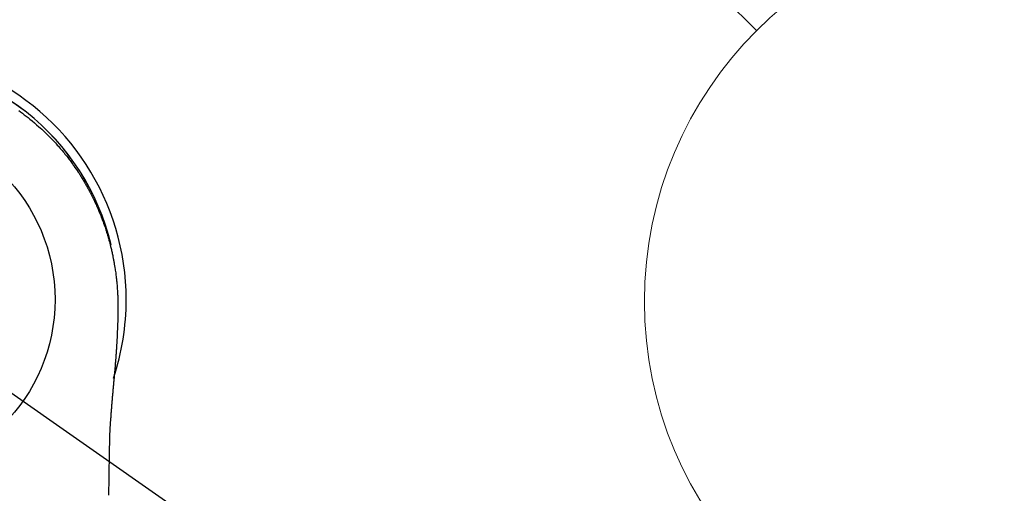
# Model space of a CAD drawing. Extents: x 27948 to 54421, y -25 to 8845.
# Drawn here: x 45479 to 45582, y 7026 to 7075 of the extents above; entities that cross this region are included whole.
import ezdxf

# ---------------------------------------------------------------- set-up
doc = ezdxf.new("R2010")
doc.units = 0
doc.header["$LTSCALE"] = 50
doc.header["$MEASUREMENT"] = 0
doc.linetypes.add('CENTER2', pattern=[1.125, 0.75, -0.125, 0.125, -0.125])
doc.layers.get('0').update_dxf_attribs({"linetype": 'CONTINUOUS'})
doc.layers.get('DEFPOINTS').update_dxf_attribs({"color": 146, "linetype": 'CONTINUOUS'})
doc.layers.add('150-機器', color=8, linetype='CONTINUOUS')
doc.layers.add('160-文字', color=254, linetype='CONTINUOUS')
doc.styles.add('KH001', font='msgothic.ttc')
doc.dimstyles.new('KH1xx030', dxfattribs={"dimscale": 30, "dimtxt": 2, "dimasz": 0.6, "dimexe": 0.3, "dimexo": 1.2, "dimgap": 0.5, "dimtad": 3, "dimdec": 1, "dimdsep": 46, "dimlunit": 6, "dimtxsty": 'KH001', "dimblk": 'DOT', "dimcen": 1, "dimdle": 1, "dimclrd": 256, "dimclre": 256, "dimclrt": 256, "dimadec": 0, "dimazin": 0, "dimtfac": 1, "dimtdec": 1, "dimtix": 1, "dimtmove": 2, "dimatfit": 3, "dimldrblk": 'CLOSEDBLANK', "dimfxl": 1, "dimtolj": 1, "dimtzin": 0, "dimlwd": -1, "dimlwe": -1, "dimarcsym": 0})

# ---------------------------------------------------------------- blocks, each defined once
blk = doc.blocks.new('F402_H')
at = {"layer": '150-機器', "color": 13, "linetype": 'CENTER2'}
blk.add_line((0, 0), (244.02, -170.86), dxfattribs=at)
at = {"layer": '150-機器', "color": 13, "linetype": 'Continuous'}
for points in [[(14.71, 19.74), (14.9, 19.6), (15.1, 19.46), (15.29, 19.31), (15.49, 19.16), (15.68, 19.02), (15.87, 18.86), (16.11, 18.67), (16.35, 18.47), (16.58, 18.27), (16.82, 18.06), (16.96, 17.93), (17.11, 17.8), (17.26, 17.66), (17.4, 17.52), (17.53, 17.4), (17.65, 17.28), (17.78, 17.16), (17.9, 17.03), (18.01, 16.92), (18.12, 16.81), (18.22, 16.7), (18.33, 16.59), (18.43, 16.48), (18.54, 16.36), (18.64, 16.25), (18.74, 16.14), (18.85, 16.02), (18.95, 15.91), (19.05, 15.79), (19.15, 15.68), (19.24, 15.56), (19.34, 15.44), (19.44, 15.32), (19.53, 15.21), (19.63, 15.09), (19.72, 14.97), (19.82, 14.85), (19.91, 14.73), (19.99, 14.62), (20.07, 14.52), (20.15, 14.41), (20.22, 14.31), (20.29, 14.22), (20.35, 14.14), (20.41, 14.06), (20.47, 13.97), (20.58, 13.81), (20.69, 13.64), (20.81, 13.47), (20.92, 13.31), (20.97, 13.24), (21.01, 13.16), (21.06, 13.09), (21.11, 13.02), (21.17, 12.92), (21.22, 12.83), (21.28, 12.74), (21.34, 12.65), (21.39, 12.56), (21.45, 12.46), (21.51, 12.37), (21.56, 12.28), (21.62, 12.18), (21.67, 12.09), (21.72, 12), (21.78, 11.9), (21.83, 11.81), (21.88, 11.71), (21.94, 11.62), (21.99, 11.52), (22.04, 11.43), (22.09, 11.33), (22.14, 11.23), (22.19, 11.14), (22.23, 11.06), (22.27, 10.98), (22.31, 10.91), (22.35, 10.83), (22.42, 10.69), (22.48, 10.56), (22.55, 10.42), (22.62, 10.28), (22.67, 10.17), (22.73, 10.05), (22.78, 9.93), (22.83, 9.81), (22.89, 9.69), (22.94, 9.57), (22.99, 9.45), (23.04, 9.34), (23.08, 9.24), (23.12, 9.13), (23.16, 9.03), (23.21, 8.93), (23.24, 8.85), (23.27, 8.77), (23.3, 8.69), (23.33, 8.61), (23.36, 8.55), (23.38, 8.49), (23.4, 8.43), (23.43, 8.37), (23.47, 8.25), (23.52, 8.12), (23.56, 8), (23.6, 7.88), (23.63, 7.8), (23.66, 7.71), (23.69, 7.63), (23.72, 7.55), (23.76, 7.43), (23.8, 7.3), (23.84, 7.18), (23.88, 7.05), (23.92, 6.93), (23.96, 6.81), (23.99, 6.68), (24.03, 6.56), (24.05, 6.47), (24.08, 6.39), (24.1, 6.3), (24.13, 6.22), (24.17, 6.05), (24.22, 5.88), (24.26, 5.72), (24.3, 5.55), (24.33, 5.44), (24.35, 5.34), (24.38, 5.23), (24.4, 5.12), (24.43, 5.02), (24.45, 4.91), (24.47, 4.8), (24.5, 4.7), (24.52, 4.61), (24.53, 4.53), (24.55, 4.44), (24.57, 4.36), (24.58, 4.31), (24.58, 4.27), (24.59, 4.23), (24.6, 4.18), (24.61, 4.14), (24.62, 4.1), (24.63, 4.06), (24.63, 4.01), (24.65, 3.93), (24.66, 3.84), (24.68, 3.76), (24.69, 3.67), (24.71, 3.58), (24.72, 3.5), (24.74, 3.41), (24.75, 3.32), (24.77, 3.19), (24.79, 3.06), (24.81, 2.93), (24.83, 2.8), (24.84, 2.67), (24.86, 2.54), (24.88, 2.41), (24.89, 2.28), (24.9, 2.17), (24.92, 2.06), (24.93, 1.96), (24.94, 1.85), (24.95, 1.74), (24.96, 1.63), (24.97, 1.52), (24.98, 1.41), (24.99, 1.26), (25, 1.1), (25.01, 0.95), (25.02, 0.8), (25.02, 0.73), (25.03, 0.66), (25.03, 0.6), (25.03, 0.53), (25.04, 0.44), (25.04, 0.36), (25.04, 0.27), (25.05, 0.18), (25.05, 0.09), (25.06, 0), (25.06, -0.09), (25.07, -0.17), (25.07, -0.24), (25.07, -0.31), (25.07, -0.38), (25.07, -0.45), (25.06, -0.56), (25.06, -0.66), (25.06, -0.77), (25.06, -0.88), (25.06, -0.96), (25.06, -1.04), (25.06, -1.11), (25.06, -1.19), (25.06, -1.25), (25.06, -1.3), (25.06, -1.35), (25.06, -1.41), (25.06, -1.49), (25.05, -1.58), (25.05, -1.66), (25.05, -1.74), (25.05, -1.81), (25.05, -1.88), (25.05, -1.94), (25.05, -2.01), (25.04, -2.09), (25.04, -2.16), (25.04, -2.24), (25.04, -2.32), (25.04, -2.39), (25.03, -2.46), (25.03, -2.53), (25.03, -2.6), (25.03, -2.68), (25.02, -2.76), (25.02, -2.84), (25.02, -2.92), (25.01, -2.99), (25.01, -3.05), (25.01, -3.12), (25.01, -3.18), (25, -3.25), (25, -3.32), (25, -3.38), (25, -3.45), (24.99, -3.52), (24.99, -3.59), (24.99, -3.66), (24.98, -3.74), (24.98, -3.79), (24.98, -3.84), (24.97, -3.9), (24.97, -3.95), (24.97, -4.05), (24.96, -4.14), (24.96, -4.23), (24.95, -4.32), (24.95, -4.38), (24.95, -4.43), (24.94, -4.49), (24.94, -4.54), (24.94, -4.62), (24.93, -4.69), (24.93, -4.76), (24.92, -4.84), (24.92, -4.92), (24.91, -5.01), (24.91, -5.1), (24.9, -5.18), (24.89, -5.28), (24.89, -5.38), (24.88, -5.48), (24.87, -5.58), (24.87, -5.63), (24.87, -5.69), (24.86, -5.74), (24.86, -5.8), (24.85, -5.87), (24.85, -5.95), (24.84, -6.02), (24.84, -6.1), (24.83, -6.18), (24.82, -6.27), (24.82, -6.35), (24.81, -6.43), (24.8, -6.54), (24.79, -6.64), (24.79, -6.74), (24.78, -6.84)], [(24.35, 5.71), (24.34, 5.72), (24.34, 5.72), (24.34, 5.72), (24.34, 5.73), (24.34, 5.73), (24.34, 5.73), (24.34, 5.74), (24.34, 5.74), (24.34, 5.75), (24.34, 5.75), (24.34, 5.75), (24.34, 5.76), (24.33, 5.76), (24.33, 5.76), (24.33, 5.77), (24.33, 5.77), (24.33, 5.77), (24.33, 5.78), (24.33, 5.78), (24.33, 5.79), (24.33, 5.79), (24.33, 5.79), (24.33, 5.8), (24.32, 5.8), (24.32, 5.8), (24.32, 5.81), (24.32, 5.81), (24.32, 5.81), (24.32, 5.82), (24.32, 5.82), (24.32, 5.83), (24.32, 5.83), (24.32, 5.83), (24.32, 5.84), (24.32, 5.84), (24.31, 5.84), (24.31, 5.85), (24.31, 5.85), (24.31, 5.85), (24.31, 5.86), (24.31, 5.86), (24.31, 5.87), (24.31, 5.87), (24.31, 5.87), (24.31, 5.88), (24.31, 5.88), (24.3, 5.88), (24.3, 5.89), (24.3, 5.89), (24.3, 5.89), (24.3, 5.9), (24.3, 5.9), (24.3, 5.91), (24.3, 5.91), (24.3, 5.91), (24.3, 5.92), (24.3, 5.92), (24.3, 5.92), (24.29, 5.93), (24.29, 5.93), (24.29, 5.93), (24.29, 5.94), (24.29, 5.94), (24.29, 5.95), (24.29, 5.95), (24.29, 5.95), (24.29, 5.96), (24.29, 5.96), (24.29, 5.96), (24.28, 5.97), (24.28, 5.97), (24.28, 5.97), (24.28, 5.98), (24.28, 5.98), (24.28, 5.99), (24.28, 5.99), (24.28, 5.99), (24.28, 6), (24.28, 6), (24.28, 6), (24.27, 6.01), (24.27, 6.01), (24.27, 6.01), (24.27, 6.02), (24.27, 6.02), (24.27, 6.02), (24.27, 6.03), (24.27, 6.03), (24.27, 6.04), (24.27, 6.04), (24.27, 6.04), (24.26, 6.05), (24.26, 6.05), (24.26, 6.05), (24.26, 6.06), (24.26, 6.06), (24.26, 6.06), (24.26, 6.07), (24.26, 6.07), (24.26, 6.08), (24.26, 6.08), (24.26, 6.08), (24.26, 6.09), (24.25, 6.09), (24.25, 6.09), (24.25, 6.1), (24.25, 6.1), (24.25, 6.1), (24.25, 6.11), (24.25, 6.11), (24.25, 6.12), (24.25, 6.12), (24.25, 6.12), (24.25, 6.13), (24.24, 6.13), (24.24, 6.13), (24.24, 6.14), (24.24, 6.14), (24.24, 6.14), (24.24, 6.15), (24.24, 6.15), (24.24, 6.16), (24.24, 6.16), (24.24, 6.16), (24.24, 6.17), (24.23, 6.17), (24.23, 6.17), (24.23, 6.18), (24.23, 6.18), (24.23, 6.18), (24.23, 6.19), (24.23, 6.19), (24.23, 6.2), (24.23, 6.2), (24.23, 6.2), (24.23, 6.21), (24.22, 6.21), (24.22, 6.21), (24.22, 6.22), (24.22, 6.22), (24.22, 6.22), (24.22, 6.23), (24.22, 6.23), (24.22, 6.24), (24.22, 6.24), (24.22, 6.24), (24.22, 6.25), (24.21, 6.25), (24.21, 6.25), (24.21, 6.26), (24.21, 6.26), (24.21, 6.26), (24.21, 6.27), (24.21, 6.27), (24.21, 6.28), (24.21, 6.28), (24.21, 6.28), (24.2, 6.29), (24.2, 6.29), (24.2, 6.29), (24.2, 6.3), (24.2, 6.3), (24.2, 6.3), (24.2, 6.31), (24.2, 6.31), (24.2, 6.32), (24.2, 6.32), (24.2, 6.32), (24.19, 6.33), (24.19, 6.33), (24.19, 6.33), (24.19, 6.34), (24.19, 6.34), (24.19, 6.34), (24.19, 6.35), (24.19, 6.35), (24.19, 6.36), (24.19, 6.36), (24.19, 6.36), (24.18, 6.37), (24.18, 6.37), (24.18, 6.37), (24.18, 6.38), (24.18, 6.38), (24.18, 6.38), (24.18, 6.39), (24.18, 6.39), (24.18, 6.39), (24.18, 6.4), (24.17, 6.4), (24.17, 6.4), (24.17, 6.41), (24.17, 6.41), (24.17, 6.42), (24.17, 6.42), (24.17, 6.42), (24.17, 6.43), (24.17, 6.43), (24.17, 6.43), (24.17, 6.44), (24.16, 6.44), (24.16, 6.44), (24.16, 6.45), (24.16, 6.45), (24.16, 6.46), (24.16, 6.46), (24.16, 6.46), (24.16, 6.47), (24.16, 6.47), (24.16, 6.47), (24.15, 6.48), (24.15, 6.48), (24.15, 6.48), (24.15, 6.49), (24.15, 6.49), (24.15, 6.5), (24.15, 6.5), (24.15, 6.5), (24.15, 6.51), (24.15, 6.51), (24.14, 6.51), (24.14, 6.52), (24.14, 6.52), (24.14, 6.52), (24.14, 6.53), (24.14, 6.53), (24.14, 6.54), (24.14, 6.54), (24.14, 6.54), (24.14, 6.55), (24.13, 6.55), (24.13, 6.55), (24.13, 6.56), (24.13, 6.56), (24.13, 6.56), (24.13, 6.57), (24.13, 6.57), (24.13, 6.58), (24.13, 6.58), (24.13, 6.58), (24.13, 6.59), (24.12, 6.59), (24.12, 6.59), (24.12, 6.6), (24.12, 6.6), (24.12, 6.6), (24.12, 6.61), (24.12, 6.61), (24.12, 6.62), (24.12, 6.62), (24.12, 6.62), (24.11, 6.63), (24.11, 6.63), (24.11, 6.63), (24.11, 6.64), (24.11, 6.64), (24.11, 6.64), (24.11, 6.65), (24.11, 6.65), (24.11, 6.66), (24.11, 6.66), (24.1, 6.66), (24.1, 6.67), (24.1, 6.67), (24.1, 6.67), (24.1, 6.68), (24.1, 6.68), (24.1, 6.68), (24.1, 6.69), (24.1, 6.69), (24.1, 6.7), (24.09, 6.7), (24.09, 6.7), (24.09, 6.71), (24.09, 6.71), (24.09, 6.71), (24.09, 6.72), (24.09, 6.72), (24.09, 6.72), (24.09, 6.73), (24.09, 6.73), (24.08, 6.74), (24.08, 6.74), (24.08, 6.74), (24.08, 6.75), (24.08, 6.75), (24.08, 6.75), (24.08, 6.76), (24.08, 6.76), (24.08, 6.76), (24.07, 6.77), (24.07, 6.77), (24.07, 6.77), (24.07, 6.78), (24.07, 6.78), (24.07, 6.78), (24.07, 6.79), (24.07, 6.79), (24.07, 6.8), (24.07, 6.8), (24.06, 6.8), (24.06, 6.81), (24.06, 6.81), (24.06, 6.81), (24.06, 6.82), (24.06, 6.82), (24.06, 6.82), (24.06, 6.83), (24.06, 6.83), (24.06, 6.84), (24.05, 6.84), (24.05, 6.84), (24.05, 6.85), (24.05, 6.85), (24.05, 6.85), (24.05, 6.86), (24.05, 6.86), (24.05, 6.86), (24.05, 6.87), (24.05, 6.87), (24.04, 6.88), (24.04, 6.88), (24.04, 6.88), (24.04, 6.89), (24.04, 6.89), (24.04, 6.89), (24.04, 6.9), (24.04, 6.9), (24.04, 6.9), (24.04, 6.91), (24.03, 6.91), (24.03, 6.92), (24.03, 6.92), (24.03, 6.92), (24.03, 6.93), (24.03, 6.93), (24.03, 6.93), (24.03, 6.94), (24.03, 6.94), (24.02, 6.94), (24.02, 6.95), (24.02, 6.95), (24.02, 6.95), (24.02, 6.96), (24.02, 6.96), (24.02, 6.97), (24.02, 6.97), (24.02, 6.97), (24.02, 6.98), (24.01, 6.98), (24.01, 6.98), (24.01, 6.99), (24.01, 6.99), (24.01, 6.99), (24.01, 7), (24.01, 7), (24.01, 7.01), (24.01, 7.01), (24, 7.01), (24, 7.02), (24, 7.02), (24, 7.02), (24, 7.03), (24, 7.03), (24, 7.03), (24, 7.04), (24, 7.04), (24, 7.05), (23.99, 7.05), (23.99, 7.05), (23.99, 7.06), (23.99, 7.06), (23.99, 7.06), (23.99, 7.07), (23.99, 7.07), (23.99, 7.07), (23.99, 7.08), (23.98, 7.08), (23.98, 7.08), (23.98, 7.09), (23.98, 7.09), (23.98, 7.1), (23.98, 7.1), (23.98, 7.1), (23.98, 7.11), (23.98, 7.11), (23.98, 7.11), (23.97, 7.12), (23.97, 7.12), (23.97, 7.12), (23.97, 7.13), (23.97, 7.13), (23.97, 7.14), (23.97, 7.14), (23.97, 7.14), (23.97, 7.15), (23.96, 7.15), (23.96, 7.15), (23.96, 7.16), (23.96, 7.16), (23.96, 7.16), (23.96, 7.17), (23.96, 7.17), (23.96, 7.17), (23.96, 7.18), (23.95, 7.18), (23.95, 7.18), (23.95, 7.19), (23.95, 7.19), (23.95, 7.2), (23.95, 7.2), (23.95, 7.2), (23.95, 7.21), (23.95, 7.21), (23.94, 7.21), (23.94, 7.22), (23.94, 7.22), (23.94, 7.22), (23.94, 7.23), (23.94, 7.23), (23.94, 7.24), (23.94, 7.24), (23.94, 7.24), (23.94, 7.25), (23.93, 7.25), (23.93, 7.25), (23.93, 7.26), (23.93, 7.26), (23.93, 7.26), (23.93, 7.27), (23.93, 7.27), (23.93, 7.27), (23.93, 7.28), (23.92, 7.28), (23.92, 7.29), (23.92, 7.29), (23.92, 7.29), (23.92, 7.3), (23.92, 7.3), (23.92, 7.3), (23.92, 7.31), (23.92, 7.31), (23.91, 7.31), (23.91, 7.32), (23.91, 7.32), (23.91, 7.33), (23.91, 7.33), (23.91, 7.33), (23.91, 7.34), (23.91, 7.34), (23.91, 7.34), (23.9, 7.35), (23.9, 7.35), (23.9, 7.35), (23.9, 7.36), (23.9, 7.36), (23.9, 7.37), (23.9, 7.37), (23.9, 7.37), (23.9, 7.38), (23.89, 7.38), (23.89, 7.38), (23.89, 7.39), (23.89, 7.39), (23.89, 7.39), (23.89, 7.4), (23.89, 7.4), (23.89, 7.4), (23.89, 7.41), (23.88, 7.41), (23.88, 7.42), (23.88, 7.42), (23.88, 7.42), (23.88, 7.43), (23.88, 7.43), (23.88, 7.43), (23.88, 7.44), (23.88, 7.44), (23.88, 7.44), (23.87, 7.45), (23.87, 7.45), (23.87, 7.45), (23.87, 7.46), (23.87, 7.46), (23.87, 7.47), (23.87, 7.47), (23.87, 7.47), (23.87, 7.48), (23.86, 7.48), (23.86, 7.48), (23.86, 7.49), (23.86, 7.49), (23.86, 7.49), (23.86, 7.5), (23.86, 7.5), (23.86, 7.51), (23.86, 7.51), (23.85, 7.51), (23.85, 7.52), (23.85, 7.52), (23.85, 7.52), (23.85, 7.53), (23.85, 7.53), (23.85, 7.53), (23.85, 7.53), (23.85, 7.54), (23.85, 7.54), (23.84, 7.54), (23.84, 7.54), (23.84, 7.55), (23.84, 7.56)], [(24.78, -6.84), (24.78, -6.85), (24.78, -6.85), (24.78, -6.86), (24.78, -6.87), (24.77, -6.88), (24.77, -6.88), (24.77, -6.89), (24.77, -6.9), (24.77, -6.9), (24.77, -6.91), (24.77, -6.92), (24.77, -6.92), (24.77, -6.93), (24.77, -6.94), (24.77, -6.94), (24.77, -6.95), (24.77, -6.96), (24.77, -6.97), (24.77, -6.97), (24.77, -6.98), (24.77, -6.99), (24.76, -6.99), (24.76, -7), (24.76, -7.01), (24.76, -7.02), (24.76, -7.02), (24.76, -7.03), (24.76, -7.04), (24.76, -7.04), (24.76, -7.05), (24.76, -7.06), (24.76, -7.06), (24.76, -7.07), (24.76, -7.08), (24.76, -7.09), (24.76, -7.09), (24.76, -7.1), (24.76, -7.11), (24.75, -7.11), (24.75, -7.12), (24.75, -7.13), (24.75, -7.14), (24.75, -7.14), (24.75, -7.15), (24.75, -7.16), (24.75, -7.16), (24.75, -7.17), (24.75, -7.18), (24.75, -7.18), (24.75, -7.19), (24.75, -7.2), (24.75, -7.21), (24.75, -7.21), (24.75, -7.22), (24.75, -7.23), (24.74, -7.23), (24.74, -7.24), (24.74, -7.25), (24.74, -7.26), (24.74, -7.26), (24.74, -7.27), (24.74, -7.28), (24.74, -7.28), (24.74, -7.29), (24.74, -7.3), (24.74, -7.31), (24.74, -7.31), (24.74, -7.32), (24.74, -7.33), (24.74, -7.33), (24.74, -7.34), (24.74, -7.35), (24.73, -7.36), (24.73, -7.36), (24.73, -7.37), (24.73, -7.38), (24.73, -7.38), (24.73, -7.39), (24.73, -7.4), (24.73, -7.41), (24.73, -7.41), (24.73, -7.42), (24.73, -7.43), (24.73, -7.44), (24.73, -7.44), (24.73, -7.45), (24.73, -7.46), (24.73, -7.46), (24.72, -7.47), (24.72, -7.48), (24.72, -7.49), (24.72, -7.49), (24.72, -7.5), (24.72, -7.51), (24.72, -7.52), (24.72, -7.52), (24.72, -7.53), (24.72, -7.54), (24.72, -7.54), (24.72, -7.55), (24.72, -7.56), (24.72, -7.57), (24.72, -7.57), (24.71, -7.58), (24.71, -7.59), (24.71, -7.59), (24.71, -7.6), (24.71, -7.61), (24.71, -7.62), (24.71, -7.62), (24.71, -7.63), (24.71, -7.64), (24.71, -7.65), (24.71, -7.65), (24.71, -7.66), (24.71, -7.67), (24.71, -7.68), (24.71, -7.68), (24.71, -7.69), (24.7, -7.7), (24.7, -7.71), (24.7, -7.71), (24.7, -7.72), (24.7, -7.73), (24.7, -7.73), (24.7, -7.74), (24.7, -7.75), (24.7, -7.76), (24.7, -7.76), (24.7, -7.77), (24.7, -7.78), (24.7, -7.79), (24.7, -7.79), (24.7, -7.8), (24.69, -7.81), (24.69, -7.82), (24.69, -7.82), (24.69, -7.83), (24.69, -7.84), (24.69, -7.85), (24.69, -7.85), (24.69, -7.86), (24.69, -7.87), (24.69, -7.88), (24.69, -7.88), (24.69, -7.89), (24.69, -7.9), (24.69, -7.91), (24.69, -7.91), (24.68, -7.92), (24.68, -7.93), (24.68, -7.94), (24.68, -7.94), (24.68, -7.95), (24.68, -7.96), (24.68, -7.97), (24.68, -7.97), (24.68, -7.98), (24.68, -7.99), (24.68, -8), (24.68, -8), (24.68, -8.01), (24.68, -8.02), (24.67, -8.03), (24.67, -8.03), (24.67, -8.04), (24.67, -8.05), (24.67, -8.06), (24.67, -8.06), (24.67, -8.07), (24.67, -8.08), (24.67, -8.09), (24.67, -8.09), (24.67, -8.1), (24.67, -8.11), (24.67, -8.12), (24.67, -8.12), (24.67, -8.13), (24.66, -8.14), (24.66, -8.15), (24.66, -8.15), (24.66, -8.16), (24.66, -8.17), (24.66, -8.18), (24.66, -8.18), (24.66, -8.19), (24.66, -8.2), (24.66, -8.21), (24.66, -8.22), (24.66, -8.22), (24.66, -8.23), (24.66, -8.24), (24.65, -8.25), (24.65, -8.25), (24.65, -8.26), (24.65, -8.27), (24.65, -8.28), (24.65, -8.28), (24.65, -8.29), (24.65, -8.3), (24.65, -8.31), (24.65, -8.31), (24.65, -8.32), (24.65, -8.33), (24.65, -8.34), (24.65, -8.34), (24.64, -8.35), (24.64, -8.36), (24.64, -8.37), (24.64, -8.38), (24.64, -8.38), (24.64, -8.39), (24.64, -8.4), (24.64, -8.41), (24.64, -8.41), (24.64, -8.42), (24.64, -8.43), (24.64, -8.44), (24.64, -8.44), (24.64, -8.45), (24.63, -8.46), (24.63, -8.47), (24.63, -8.48), (24.63, -8.48), (24.63, -8.49), (24.63, -8.5), (24.63, -8.51), (24.63, -8.51), (24.63, -8.52), (24.63, -8.53), (24.63, -8.54), (24.63, -8.55), (24.63, -8.55), (24.63, -8.56), (24.62, -8.57), (24.62, -8.58), (24.62, -8.58), (24.62, -8.59), (24.62, -8.6), (24.62, -8.61), (24.62, -8.62), (24.62, -8.62), (24.62, -8.63), (24.62, -8.64), (24.62, -8.65), (24.62, -8.65), (24.62, -8.66), (24.62, -8.67), (24.61, -8.68), (24.61, -8.69), (24.61, -8.69), (24.61, -8.7), (24.61, -8.71), (24.61, -8.72), (24.61, -8.72), (24.61, -8.73), (24.61, -8.74), (24.61, -8.75), (24.61, -8.76), (24.61, -8.76), (24.61, -8.77), (24.61, -8.78), (24.6, -8.79), (24.6, -8.8), (24.6, -8.8), (24.6, -8.81), (24.6, -8.82), (24.6, -8.83), (24.6, -8.84), (24.6, -8.84), (24.6, -8.85), (24.6, -8.86), (24.6, -8.87), (24.6, -8.87), (24.6, -8.88), (24.59, -8.89), (24.59, -8.9), (24.59, -8.91), (24.59, -8.91), (24.59, -8.92), (24.59, -8.93), (24.59, -8.94), (24.59, -8.95), (24.59, -8.95), (24.59, -8.96), (24.59, -8.97), (24.59, -8.98), (24.59, -8.99), (24.59, -8.99), (24.58, -9), (24.58, -9.01), (24.58, -9.02), (24.58, -9.03), (24.58, -9.03), (24.58, -9.04), (24.58, -9.05), (24.58, -9.06), (24.58, -9.07), (24.58, -9.07), (24.58, -9.08), (24.58, -9.09), (24.58, -9.1), (24.58, -9.11), (24.57, -9.11), (24.57, -9.12), (24.57, -9.13), (24.57, -9.14), (24.57, -9.15), (24.57, -9.15), (24.57, -9.16), (24.57, -9.17), (24.57, -9.18), (24.57, -9.19), (24.57, -9.19), (24.57, -9.2), (24.57, -9.21), (24.56, -9.22), (24.56, -9.23), (24.56, -9.23), (24.56, -9.24), (24.56, -9.25), (24.56, -9.26), (24.56, -9.27), (24.56, -9.28), (24.56, -9.28), (24.56, -9.29), (24.56, -9.3), (24.56, -9.31), (24.56, -9.32), (24.56, -9.32), (24.55, -9.33), (24.55, -9.34), (24.55, -9.35), (24.55, -9.36), (24.55, -9.36), (24.55, -9.37), (24.55, -9.38), (24.55, -9.39), (24.55, -9.4), (24.55, -9.41), (24.55, -9.41), (24.55, -9.42), (24.55, -9.43), (24.54, -9.44), (24.54, -9.45), (24.54, -9.45), (24.54, -9.46), (24.54, -9.47), (24.54, -9.48), (24.54, -9.49), (24.54, -9.49), (24.54, -9.5), (24.54, -9.51), (24.54, -9.52), (24.54, -9.53), (24.54, -9.54), (24.54, -9.54), (24.53, -9.55), (24.53, -9.56), (24.53, -9.57), (24.53, -9.58), (24.53, -9.58), (24.53, -9.59), (24.53, -9.6), (24.53, -9.61), (24.53, -9.62), (24.53, -9.63), (24.53, -9.63), (24.53, -9.64), (24.53, -9.65), (24.52, -9.66), (24.52, -9.67), (24.52, -9.68), (24.52, -9.68), (24.52, -9.69), (24.52, -9.7), (24.52, -9.71), (24.52, -9.72), (24.52, -9.73), (24.52, -9.73), (24.52, -9.74), (24.52, -9.75), (24.52, -9.76), (24.51, -9.77), (24.51, -9.78), (24.51, -9.78), (24.51, -9.79), (24.51, -9.8), (24.51, -9.81), (24.51, -9.82), (24.51, -9.82), (24.51, -9.83), (24.51, -9.84), (24.51, -9.85), (24.51, -9.86), (24.51, -9.87), (24.51, -9.87), (24.5, -9.88), (24.5, -9.89), (24.5, -9.9), (24.5, -9.91), (24.5, -9.92), (24.5, -9.93), (24.5, -9.93), (24.5, -9.94), (24.5, -9.95), (24.5, -9.96), (24.5, -9.97), (24.5, -9.98), (24.5, -9.98), (24.49, -9.99), (24.49, -10), (24.49, -10.01), (24.49, -10.02), (24.49, -10.03), (24.49, -10.03), (24.49, -10.04), (24.49, -10.05), (24.49, -10.06), (24.49, -10.07), (24.49, -10.08), (24.49, -10.09), (24.49, -10.09), (24.48, -10.1), (24.48, -10.11), (24.48, -10.12), (24.48, -10.13), (24.48, -10.14), (24.48, -10.14), (24.48, -10.15), (24.48, -10.16), (24.48, -10.17), (24.48, -10.18), (24.48, -10.19), (24.48, -10.19), (24.48, -10.2), (24.48, -10.21), (24.47, -10.22), (24.47, -10.23), (24.47, -10.24), (24.47, -10.25), (24.47, -10.25), (24.47, -10.26), (24.47, -10.27), (24.47, -10.28), (24.47, -10.29), (24.47, -10.3), (24.47, -10.31), (24.47, -10.31), (24.47, -10.32), (24.46, -10.33), (24.46, -10.34), (24.46, -10.35), (24.46, -10.36), (24.46, -10.37), (24.46, -10.37), (24.46, -10.38), (24.46, -10.39), (24.46, -10.4), (24.46, -10.41), (24.46, -10.42), (24.46, -10.43), (24.46, -10.43), (24.46, -10.44), (24.45, -10.45), (24.45, -10.46), (24.45, -10.47), (24.45, -10.48), (24.45, -10.49), (24.45, -10.49), (24.45, -10.5), (24.45, -10.51), (24.45, -10.52), (24.45, -10.53), (24.45, -10.54), (24.45, -10.55), (24.45, -10.55), (24.44, -10.56), (24.44, -10.57), (24.44, -10.58), (24.44, -10.59), (24.44, -10.6), (24.44, -10.61), (24.44, -10.61), (24.44, -10.62), (24.44, -10.63), (24.44, -10.64), (24.44, -10.65), (24.44, -10.66), (24.44, -10.67), (24.44, -10.68), (24.43, -10.68), (24.43, -10.69), (24.43, -10.7), (24.43, -10.71), (24.43, -10.72), (24.43, -10.73), (24.43, -10.74), (24.43, -10.74), (24.43, -10.75), (24.43, -10.76), (24.43, -10.77), (24.43, -10.78), (24.43, -10.79), (24.42, -10.8), (24.42, -10.81), (24.42, -10.81), (24.42, -10.82), (24.42, -10.83), (24.42, -10.84), (24.42, -10.85), (24.42, -10.86), (24.42, -10.87), (24.42, -10.88), (24.42, -10.88), (24.42, -10.89), (24.42, -10.9), (24.42, -10.91), (24.41, -10.92), (24.41, -10.93), (24.41, -10.94), (24.41, -10.95), (24.41, -10.95), (24.41, -10.96), (24.41, -10.97), (24.41, -10.98), (24.41, -10.99), (24.41, -11), (24.41, -11.01), (24.41, -11.02), (24.41, -11.02), (24.41, -11.03), (24.4, -11.04), (24.4, -11.05), (24.4, -11.06), (24.4, -11.07), (24.4, -11.08), (24.4, -11.09), (24.4, -11.1), (24.4, -11.1), (24.4, -11.11), (24.4, -11.12), (24.4, -11.13), (24.4, -11.14), (24.4, -11.15), (24.4, -11.16), (24.39, -11.17), (24.39, -11.18), (24.39, -11.18), (24.39, -11.19), (24.39, -11.2), (24.39, -11.21), (24.39, -11.22), (24.39, -11.23), (24.39, -11.24), (24.39, -11.25), (24.39, -11.26), (24.39, -11.26), (24.39, -11.27), (24.39, -11.28), (24.38, -11.29), (24.38, -11.3), (24.38, -11.31), (24.38, -11.32), (24.38, -11.33), (24.38, -11.34), (24.38, -11.34), (24.38, -11.35), (24.38, -11.36), (24.38, -11.37), (24.38, -11.38), (24.38, -11.39), (24.38, -11.4), (24.38, -11.41), (24.37, -11.42), (24.37, -11.42), (24.37, -11.43), (24.37, -11.44), (24.37, -11.45), (24.37, -11.46), (24.37, -11.47), (24.37, -11.48), (24.37, -11.49), (24.37, -11.5), (24.37, -11.51), (24.37, -11.51), (24.37, -11.52), (24.37, -11.53), (24.36, -11.54), (24.36, -11.55), (24.36, -11.56), (24.36, -11.57), (24.36, -11.58), (24.36, -11.59), (24.36, -11.6), (24.36, -11.61), (24.36, -11.61), (24.36, -11.62), (24.36, -11.63), (24.36, -11.64), (24.36, -11.65), (24.36, -11.66), (24.36, -11.67), (24.36, -11.68), (24.35, -11.69), (24.35, -11.7), (24.35, -11.7), (24.35, -11.71), (24.35, -11.72), (24.35, -11.73), (24.35, -11.74), (24.35, -11.75), (24.35, -11.76), (24.35, -11.77), (24.35, -11.78), (24.35, -11.79), (24.35, -11.8), (24.35, -11.8), (24.34, -11.81), (24.34, -11.82), (24.34, -11.83), (24.34, -11.84), (24.34, -11.85), (24.34, -11.86), (24.34, -11.87), (24.34, -11.88), (24.34, -11.89), (24.34, -11.9), (24.34, -11.9), (24.34, -11.91), (24.34, -11.92), (24.34, -11.93), (24.34, -11.94), (24.33, -11.95), (24.33, -11.96), (24.33, -11.97), (24.33, -11.98), (24.33, -11.99), (24.33, -12), (24.33, -12.01), (24.33, -12.02), (24.33, -12.02), (24.33, -12.03), (24.33, -12.04), (24.33, -12.05), (24.33, -12.06), (24.33, -12.07), (24.32, -12.08), (24.32, -12.09), (24.32, -12.1), (24.32, -12.11), (24.32, -12.12), (24.32, -12.13), (24.32, -12.13), (24.32, -12.14), (24.32, -12.15), (24.32, -12.16), (24.32, -12.17), (24.32, -12.18), (24.32, -12.19), (24.32, -12.2), (24.32, -12.21), (24.31, -12.22), (24.31, -12.23), (24.31, -12.24), (24.31, -12.25), (24.31, -12.26), (24.31, -12.26), (24.31, -12.27), (24.31, -12.28), (24.31, -12.29), (24.31, -12.3), (24.31, -12.31), (24.31, -12.32), (24.31, -12.33), (24.31, -12.34), (24.31, -12.35), (24.31, -12.36), (24.3, -12.37), (24.3, -12.38), (24.3, -12.39), (24.3, -12.4), (24.3, -12.4), (24.3, -12.41), (24.3, -12.42), (24.3, -12.43), (24.3, -12.44), (24.3, -12.45), (24.3, -12.46), (24.3, -12.47), (24.3, -12.48), (24.3, -12.49), (24.3, -12.5), (24.29, -12.51), (24.29, -12.52), (24.29, -12.53), (24.29, -12.53), (24.29, -12.54), (24.29, -12.55), (24.29, -12.56), (24.29, -12.57), (24.29, -12.58), (24.29, -12.59)], [(24.28, -12.59), (24.26, -12.85), (24.25, -13.11), (24.23, -13.37), (24.22, -13.63), (24.21, -13.82), (24.2, -14), (24.19, -14.19), (24.19, -14.37), (24.18, -14.57), (24.18, -14.76), (24.17, -14.95), (24.17, -15.15), (24.17, -15.23), (24.16, -15.32), (24.16, -15.41), (24.16, -15.5), (24.16, -15.62), (24.16, -15.74), (24.16, -15.85), (24.15, -15.97), (24.15, -16.11), (24.15, -16.24), (24.15, -16.37), (24.15, -16.51), (24.14, -16.63), (24.14, -16.75), (24.14, -16.87), (24.14, -16.98), (24.14, -17.12), (24.13, -17.26), (24.13, -17.39), (24.13, -17.53), (24.12, -17.77), (24.12, -18), (24.12, -18.23), (24.11, -18.47), (24.11, -18.7), (24.11, -18.93), (24.1, -19.17), (24.1, -19.4), (24.09, -19.66), (24.09, -19.92), (24.09, -20.17), (24.08, -20.43)], [(24.17, -15.15), (24.17, -15.15), (24.17, -15.15), (24.17, -15.15), (24.17, -15.15), (24.17, -15.16), (24.17, -15.16), (24.17, -15.16), (24.17, -15.16), (24.17, -15.16), (24.17, -15.16), (24.17, -15.16), (24.17, -15.16), (24.17, -15.16), (24.17, -15.16), (24.17, -15.17), (24.17, -15.17), (24.17, -15.17), (24.17, -15.17), (24.17, -15.17), (24.17, -15.17), (24.17, -15.17), (24.17, -15.17), (24.17, -15.17), (24.17, -15.17), (24.17, -15.18), (24.17, -15.18), (24.17, -15.18), (24.17, -15.18), (24.17, -15.18), (24.17, -15.18), (24.17, -15.18), (24.17, -15.18), (24.17, -15.18), (24.17, -15.18), (24.17, -15.19), (24.17, -15.19), (24.17, -15.19), (24.17, -15.19), (24.17, -15.19), (24.17, -15.19), (24.17, -15.19), (24.17, -15.19), (24.17, -15.19), (24.17, -15.19), (24.17, -15.2), (24.17, -15.2), (24.17, -15.2), (24.17, -15.2), (24.17, -15.2), (24.17, -15.2), (24.17, -15.2), (24.17, -15.2), (24.17, -15.2), (24.17, -15.2), (24.17, -15.21), (24.17, -15.21), (24.17, -15.21), (24.17, -15.21), (24.17, -15.21), (24.17, -15.21), (24.17, -15.21), (24.17, -15.21), (24.17, -15.21), (24.17, -15.21), (24.17, -15.22), (24.17, -15.22), (24.17, -15.22), (24.17, -15.22), (24.17, -15.22), (24.17, -15.22), (24.17, -15.22), (24.17, -15.22), (24.17, -15.22), (24.17, -15.22), (24.17, -15.22), (24.17, -15.23), (24.17, -15.23)]]:
    blk.add_lwpolyline(points, dxfattribs=at)
for centre, radius, start, end in [((0, 0), 25.93, 0, 197.7244), ((0, -0.06), 25.02, 13.3229, 166.6771), ((0.01, -0.06), 25.02, 13.3229, 166.6771), ((0, 0), 25.93, 341.5838, 0)]:
    blk.add_arc(centre, radius, start, end, dxfattribs=at)
at = {"layer": 'DEFPOINTS'}
blk.add_circle((0, 0), 18.5, dxfattribs=at)
blk = doc.blocks.new('給水')
at = {"layer": '160-文字', "color": 4, "linetype": 'Continuous', "lineweight": 20}
blk.add_line((-56.57, 56.57), (-28.28, 28.28), dxfattribs=at)
blk.add_circle((0, 0), 40, dxfattribs=at)
blk = doc.blocks.new('_ClosedBlank')
at = {"color": 0, "linetype": 'ByBlock', "lineweight": -2}
for p, q in [((-1, 0.1667), (0, 0)), ((-1, 0.1667), (-1, -0.1667)), ((0, 0), (-1, -0.1667))]:
    blk.add_line(p, q, dxfattribs=at)
blk = doc.blocks.new('_Dot')
at = {"color": 0, "linetype": 'ByBlock', "lineweight": -2}
blk.add_line((-0.5, 0), (-1, 0), dxfattribs=at)
at = {"color": 0, "linetype": 'ByBlock', "const_width": 0.5}
blk.add_lwpolyline([(-0.25, 0, 1), (0.25, 0, 1)], format="xyb", close=True, dxfattribs=at)

msp = doc.modelspace()

# ---------------------------------------------------------------- block references
at = {"layer": '150-機器'}
msp.add_blockref('F402_H', (45464.65, 7045.86), dxfattribs=at)
at = {"layer": '160-文字'}
msp.add_blockref('給水', (45584.66, 7045.67), dxfattribs=at)

# ---------------------------------------------------------------- leaders
at = {"layer": '160-文字', "annotation_type": 0, "has_hookline": 1, "hookline_direction": 0}
for points, text_width in [([(44705.98, 7059.61), (45539.15, 5476.4), (45539.75, 5476.4)], 1240.62), ([(44975.98, 7052.85), (45651.93, 5748.14), (45652.53, 5748.14)], 1630.62), ([(45344.66, 7053.05), (46298.27, 6007.4), (46298.87, 6007.4)], 964.26)]:
    msp.add_leader(points, dimstyle='KH1xx030', override={"dimgap": 0.5, "dimtad": 1}, dxfattribs=dict(at, text_width=text_width))

doc.saveas('drawing.dxf')
